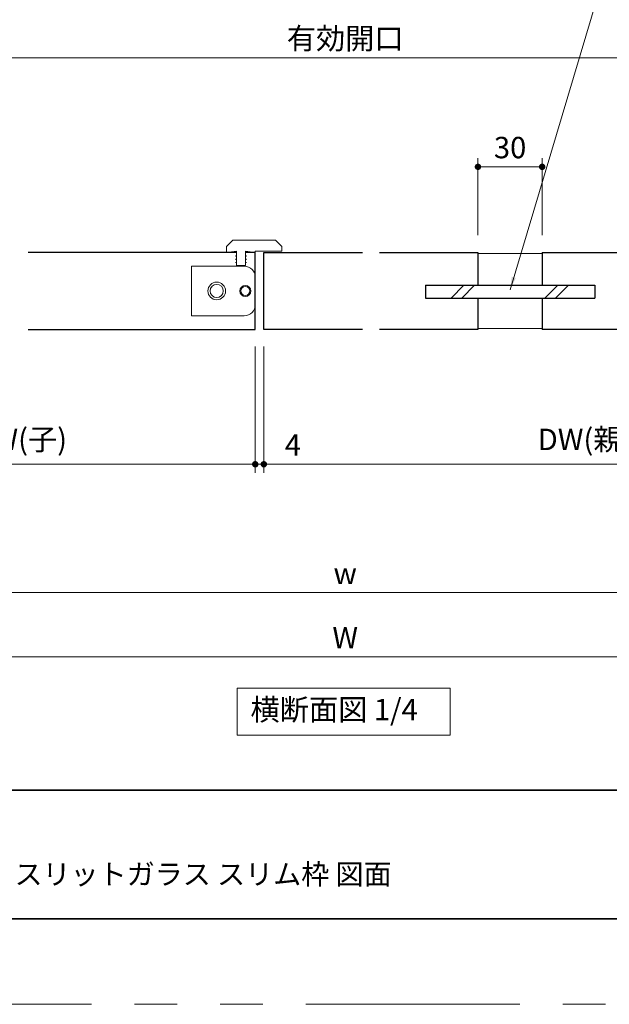
# Model space of a CAD drawing. Extents: x -60839 to -58226, y 2022 to 3236.
# Drawn here: x -60179 to -59904, y 2035 to 2495 of the extents above; entities that cross this region are included whole.
import ezdxf

# ---------------------------------------------------------------- set-up
doc = ezdxf.new("R2010")
doc.units = 0
doc.header["$LTSCALE"] = 80
doc.header["$MEASUREMENT"] = 0
doc.linetypes.add('PHANTOM', pattern=[2.5, 1.25, -0.25, 0.25, -0.25, 0.25, -0.25])
doc.layers.get('0').update_dxf_attribs({"linetype": 'CONTINUOUS'})
doc.layers.get('DEFPOINTS').update_dxf_attribs({"linetype": 'CONTINUOUS'})
for name, color, linetype, lineweight in [('図面枠', 7, 'CONTINUOUS', 35), ('寸法線', 3, 'CONTINUOUS', 13), ('線(水)', 4, 'CONTINUOUS', 9), ('線(白)', 7, 'CONTINUOUS', 30), ('線(黄)', 2, 'CONTINUOUS', 15)]:
    doc.layers.add(name, color=color, linetype=linetype, lineweight=lineweight)
doc.layers.add('陰線', color=4, linetype='PHANTOM', lineweight=9, plot=False)
doc.styles.add('1／2', font='MS Gothic.ttf', dxfattribs={"height": 7})
doc.styles.add('sanwa1', font='romans.shx', dxfattribs={"height": 10, "bigfont": 'extfont2.shx'})
doc.dimstyles.new('1／2$7', dxfattribs={"dimtxt": 7, "dimasz": 6, "dimexe": 2, "dimexo": 2, "dimgap": 1.4, "dimtad": 1, "dimdsep": 46, "dimtxsty": '1／2', "dimblk": 'DOT', "dimcen": 0, "dimclrd": 3, "dimclre": 3, "dimclrt": 2, "dimadec": 0, "dimazin": 0, "dimtfac": 1, "dimtix": 1, "dimtmove": 0, "dimatfit": 3, "dimfxl": 1, "dimtolj": 1, "dimtzin": 0, "dimlwd": 9, "dimlwe": 9, "dimarcsym": 0})
doc.dimstyles.new('sanwa1', dxfattribs={"dimscale": 0.05, "dimtxt": 10, "dimasz": 45, "dimexe": 20, "dimexo": 350, "dimgap": 30, "dimtad": 1, "dimdsep": 46, "dimtxsty": 'sanwa1', "dimblk1": 'DOT', "dimblk2": 'DOT', "dimsah": 1, "dimcen": 0.15, "dimclrd": 256, "dimclre": 256, "dimclrt": 256, "dimadec": 0, "dimazin": 0, "dimtfac": 1, "dimtix": 1, "dimtmove": 0, "dimatfit": 0, "dimldrblk": 'DOT', "dimfxl": 1, "dimtolj": 1, "dimtzin": 0, "dimlwd": 13, "dimlwe": 13, "dimarcsym": 1})

# ---------------------------------------------------------------- blocks, each defined once
blk = doc.blocks.new('_DOT')
at = {"color": 0, "linetype": 'ByBlock'}
blk.add_line((-0.5, 0), (-1, 0), dxfattribs=at)
at = {"color": 0, "linetype": 'ByBlock', "const_width": 0.5}
blk.add_lwpolyline([(-0.25, 0, 1), (0.25, 0, 1)], format="xyb", close=True, dxfattribs=at)
blk = doc.blocks.new('*D14')
at = {"layer": 'DEFPOINTS', "color": 0, "ltscale": 3, "transparency": 16777216}
for p in [(-60316.83, 2327.23), (-59736.83, 2327.23), (-59736.83, 2197.23)]:
    blk.add_point(p, dxfattribs=at)
at = {"layer": '寸法線', "ltscale": 3, "transparency": 16777216}
for p, q in [((-60316.83, 2319.23), (-60316.83, 2193.23)), ((-59736.83, 2319.23), (-59736.83, 2193.23)), ((-60313.83, 2197.23), (-59739.83, 2197.23))]:
    blk.add_line(p, q, dxfattribs=at)
at = {"layer": '寸法線', "ltscale": 3, "transparency": 16777216, "xscale": 3, "yscale": 3, "zscale": 3, "rotation": 180}
blk.add_blockref('_DOT', (-60316.83, 2197.23), dxfattribs=at)
at = {"layer": '寸法線', "ltscale": 3, "transparency": 16777216, "xscale": 3, "yscale": 3, "zscale": 3}
blk.add_blockref('_DOT', (-59736.83, 2197.23), dxfattribs=at)
at = {"layer": '寸法線', "ltscale": 3, "transparency": 16777216, "insert": (-60026.83, 2206.23), "char_height": 10, "attachment_point": 5, "style": 'sanwa1'}
blk.add_mtext('\\A1;W', dxfattribs=at)
blk = doc.blocks.new('*D23')
at = {"layer": 'DEFPOINTS', "color": 0, "ltscale": 3, "transparency": 16777216}
for p in [(-60292.83, 2327.23), (-59760.83, 2327.23), (-59760.83, 2227.23)]:
    blk.add_point(p, dxfattribs=at)
at = {"layer": '寸法線', "ltscale": 3, "transparency": 16777216}
for p, q in [((-60292.83, 2319.23), (-60292.83, 2223.23)), ((-59760.83, 2319.23), (-59760.83, 2223.23)), ((-60289.83, 2227.23), (-59763.83, 2227.23))]:
    blk.add_line(p, q, dxfattribs=at)
at = {"layer": '寸法線', "ltscale": 3, "transparency": 16777216, "xscale": 3, "yscale": 3, "zscale": 3, "rotation": 180}
blk.add_blockref('_DOT', (-60292.83, 2227.23), dxfattribs=at)
at = {"layer": '寸法線', "ltscale": 3, "transparency": 16777216, "xscale": 3, "yscale": 3, "zscale": 3}
blk.add_blockref('_DOT', (-59760.83, 2227.23), dxfattribs=at)
at = {"layer": '寸法線', "ltscale": 3, "transparency": 16777216, "insert": (-60026.83, 2236.23), "char_height": 10, "attachment_point": 5, "style": 'sanwa1'}
blk.add_mtext('\\A1;w', dxfattribs=at)
blk = doc.blocks.new('*D38')
at = {"layer": 'DEFPOINTS', "color": 0, "ltscale": 3, "transparency": 16777216}
for p in [(-60251.83, 2477.23), (-60251.83, 2437.23), (-59801.83, 2437.23)]:
    blk.add_point(p, dxfattribs=at)
at = {"layer": '寸法線', "ltscale": 3, "transparency": 16777216}
for p, q in [((-60251.83, 2445.23), (-60251.83, 2481.23)), ((-59801.83, 2445.23), (-59801.83, 2481.23)), ((-59804.83, 2477.23), (-60248.83, 2477.23))]:
    blk.add_line(p, q, dxfattribs=at)
at = {"layer": '寸法線', "ltscale": 3, "transparency": 16777216, "xscale": 3, "yscale": 3, "zscale": 3, "rotation": 180}
blk.add_blockref('_DOT', (-60251.83, 2477.23), dxfattribs=at)
at = {"layer": '寸法線', "ltscale": 3, "transparency": 16777216, "xscale": 3, "yscale": 3, "zscale": 3}
blk.add_blockref('_DOT', (-59801.83, 2477.23), dxfattribs=at)
at = {"layer": '寸法線', "ltscale": 3, "transparency": 16777216, "insert": (-60026.83, 2486.23), "char_height": 10, "attachment_point": 5, "style": 'sanwa1'}
blk.add_mtext('\\A1;有効開口', dxfattribs=at)
blk = doc.blocks.new('*D69')
at = {"layer": 'DEFPOINTS', "color": 0, "ltscale": 3, "transparency": 16777216}
for p in [(-60068.83, 2350.23), (-60064.83, 2350.23), (-60064.83, 2287.23)]:
    blk.add_point(p, dxfattribs=at)
at = {"layer": '寸法線', "ltscale": 3, "transparency": 16777216}
for p, q in [((-60068.83, 2342.23), (-60068.83, 2283.23)), ((-60064.83, 2342.23), (-60064.83, 2283.23)), ((-60071.83, 2287.23), (-60074.83, 2287.23)), ((-60068.83, 2287.23), (-60064.83, 2287.23)), ((-60061.83, 2287.23), (-60043.69, 2287.23))]:
    blk.add_line(p, q, dxfattribs=at)
at = {"layer": '寸法線', "ltscale": 3, "transparency": 16777216, "xscale": 3, "yscale": 3, "zscale": 3}
blk.add_blockref('_DOT', (-60068.83, 2287.23), dxfattribs=at)
at = {"layer": '寸法線', "ltscale": 3, "transparency": 16777216, "xscale": 3, "yscale": 3, "zscale": 3, "rotation": 180}
blk.add_blockref('_DOT', (-60064.83, 2287.23), dxfattribs=at)
at = {"layer": '寸法線', "ltscale": 3, "transparency": 16777216, "insert": (-60051.26, 2296.23), "char_height": 10, "attachment_point": 5, "style": 'sanwa1'}
blk.add_mtext('\\A1;4', dxfattribs=at)
blk = doc.blocks.new('*D70')
at = {"layer": 'DEFPOINTS', "color": 0, "ltscale": 3, "transparency": 16777216}
for p in [(-60064.83, 2350.23), (-59764.83, 2327.66), (-59764.83, 2287.23)]:
    blk.add_point(p, dxfattribs=at)
at = {"layer": '寸法線', "ltscale": 3, "transparency": 16777216}
for p, q in [((-60064.83, 2342.23), (-60064.83, 2283.23)), ((-59764.83, 2319.66), (-59764.83, 2283.23)), ((-60061.83, 2287.23), (-59767.83, 2287.23))]:
    blk.add_line(p, q, dxfattribs=at)
at = {"layer": '寸法線', "ltscale": 3, "transparency": 16777216, "xscale": 3, "yscale": 3, "zscale": 3, "rotation": 180}
blk.add_blockref('_DOT', (-60064.83, 2287.23), dxfattribs=at)
at = {"layer": '寸法線', "ltscale": 3, "transparency": 16777216, "xscale": 3, "yscale": 3, "zscale": 3}
blk.add_blockref('_DOT', (-59764.83, 2287.23), dxfattribs=at)
at = {"layer": '寸法線', "ltscale": 3, "transparency": 16777216, "insert": (-59914.83, 2298.85), "char_height": 10, "attachment_point": 5, "style": 'sanwa1'}
blk.add_mtext('\\A1;DW(親)', dxfattribs=at)
blk = doc.blocks.new('*D71')
at = {"layer": 'DEFPOINTS', "color": 0, "ltscale": 3, "transparency": 16777216}
for p in [(-60068.83, 2350.23), (-60288.83, 2327.66), (-60288.83, 2287.23)]:
    blk.add_point(p, dxfattribs=at)
at = {"layer": '寸法線', "ltscale": 3, "transparency": 16777216}
for p, q in [((-60068.83, 2342.23), (-60068.83, 2283.23)), ((-60288.83, 2319.66), (-60288.83, 2283.23)), ((-60071.83, 2287.23), (-60285.83, 2287.23))]:
    blk.add_line(p, q, dxfattribs=at)
at = {"layer": '寸法線', "ltscale": 3, "transparency": 16777216, "xscale": 3, "yscale": 3, "zscale": 3, "rotation": 180}
blk.add_blockref('_DOT', (-60288.83, 2287.23), dxfattribs=at)
at = {"layer": '寸法線', "ltscale": 3, "transparency": 16777216, "xscale": 3, "yscale": 3, "zscale": 3}
blk.add_blockref('_DOT', (-60068.83, 2287.23), dxfattribs=at)
at = {"layer": '寸法線', "ltscale": 3, "transparency": 16777216, "insert": (-60178.83, 2298.85), "char_height": 10, "attachment_point": 5, "style": 'sanwa1'}
blk.add_mtext('\\A1;{\\C3;DW(子)}', dxfattribs=at)
blk = doc.blocks.new('*D77')
at = {"layer": 'DEFPOINTS', "color": 0, "ltscale": 3, "transparency": 16777216}
for p in [(-59964.83, 2426.23), (-59964.83, 2386.23), (-59934.83, 2386.23)]:
    blk.add_point(p, dxfattribs=at)
at = {"layer": '寸法線', "ltscale": 3, "transparency": 16777216}
for p, q in [((-59964.83, 2394.23), (-59964.83, 2430.23)), ((-59934.83, 2394.23), (-59934.83, 2430.23)), ((-59937.83, 2426.23), (-59961.83, 2426.23))]:
    blk.add_line(p, q, dxfattribs=at)
at = {"layer": '寸法線', "ltscale": 3, "transparency": 16777216, "xscale": 3, "yscale": 3, "zscale": 3, "rotation": 180}
blk.add_blockref('_DOT', (-59964.83, 2426.23), dxfattribs=at)
at = {"layer": '寸法線', "ltscale": 3, "transparency": 16777216, "xscale": 3, "yscale": 3, "zscale": 3}
blk.add_blockref('_DOT', (-59934.83, 2426.23), dxfattribs=at)
at = {"layer": '寸法線', "ltscale": 3, "transparency": 16777216, "insert": (-59949.83, 2435.23), "char_height": 10, "attachment_point": 5, "style": 'sanwa1'}
blk.add_mtext('\\A1;30', dxfattribs=at)

msp = doc.modelspace()

# ---------------------------------------------------------------- linework, layer by layer
at = {"layer": '図面枠'}
for p, q in [((-60785.2415, 2134.8457), (-59185.2415, 2134.8457)), ((-60785.2415, 2074.8457), (-59185.2415, 2074.8457))]:
    msp.add_line(p, q, dxfattribs=at)
at = {"layer": '線(水)', "ltscale": 3}
for p, q in [((-60082.1992, 2389.0546), (-60079.3709, 2391.8829)), ((-60082.1992, 2386.2262), (-60082.1992, 2389.0546)), ((-60079.3709, 2391.8829), (-60059.3151, 2391.8829)), ((-60056.4868, 2389.0546), (-60059.3151, 2391.8829)), ((-60056.4868, 2389.0546), (-60056.4868, 2386.7404)), ((-60077.571, 2386.7404), (-60082.1992, 2386.2262)), ((-60077.571, 2384.6834), (-60078.0852, 2384.6834)), ((-60078.0852, 2384.6834), (-60077.571, 2384.3865)), ((-60077.571, 2386.7404), (-60077.571, 2384.6834)), ((-60077.571, 2384.3865), (-60077.571, 2383.1407)), ((-60068.8287, 2386.2262), (-60073.457, 2386.7404)), ((-60073.457, 2386.7404), (-60073.457, 2384.6834)), ((-60073.457, 2384.6834), (-60072.9427, 2384.6834)), ((-60072.9427, 2384.6834), (-60073.457, 2384.3865)), ((-60073.457, 2383.1407), (-60073.457, 2384.3865)), ((-60073.457, 2384.3865), (-60073.457, 2383.1407)), ((-60056.4868, 2386.7404), (-60068.8287, 2386.7404)), ((-60098.6552, 2379.7968), (-60098.6552, 2356.6556)), ((-60073.9712, 2379.7968), (-60098.6552, 2379.7968)), ((-60077.571, 2383.1407), (-60078.0852, 2383.1407)), ((-60078.0852, 2383.1407), (-60077.571, 2382.8438)), ((-60077.571, 2381.598), (-60078.0852, 2381.598)), ((-60078.0852, 2381.598), (-60077.571, 2381.3011)), ((-60077.571, 2382.8438), (-60077.571, 2381.598)), ((-60077.571, 2381.3011), (-60077.571, 2380.0552)), ((-60077.571, 2380.0552), (-60073.457, 2380.0552)), ((-60073.457, 2383.1407), (-60072.9427, 2383.1407)), ((-60072.9427, 2383.1407), (-60073.457, 2382.8438)), ((-60073.457, 2382.8438), (-60073.457, 2381.598)), ((-60073.457, 2381.598), (-60072.9427, 2381.598)), ((-60072.9427, 2381.598), (-60073.457, 2381.3011)), ((-60073.457, 2381.3011), (-60073.457, 2380.0552)), ((-59977.4101, 2364.9262), (-59971.4101, 2370.9262)), ((-59972.4101, 2364.9262), (-59966.4101, 2370.9262)), ((-59933.6114, 2364.9262), (-59927.6114, 2370.9262)), ((-59928.6114, 2364.9262), (-59922.6114, 2370.9262)), ((-60073.9712, 2356.6556), (-60098.6552, 2356.6556))]:
    msp.add_line(p, q, dxfattribs=at)
at = {"layer": '線(水)'}
for p, q in [((-60068.8287, 2386.7404), (-60068.8287, 2386.2262)), ((-59964.8287, 2385.7262), (-59934.8287, 2385.7262)), ((-59964.8287, 2350.7262), (-59934.8287, 2350.7262))]:
    msp.add_line(p, q, dxfattribs=at)
at = {"layer": '線(水)', "ltscale": 3}
for centre, radius in [((-60086.8275, 2368.2262), 4.114), ((-60086.8275, 2368.2262), 3.0855), ((-60073.457, 2368.2262), 2.5712), ((-60073.457, 2368.2262), 2.057)]:
    msp.add_circle(centre, radius, dxfattribs=at)
for centre, start, end in [((-60073.9712, 2374.6543), 0, 90), ((-60073.9712, 2361.7981), 270, 0)]:
    msp.add_arc(centre, 5.1425, start, end, dxfattribs=at)
at = {"layer": '線(白)', "ltscale": 3}
for p, q in [((-60077.571, 2386.2262), (-60174.8286, 2386.2262)), ((-60068.8287, 2386.2262), (-60073.457, 2386.2262)), ((-60068.8287, 2350.2262), (-60068.8287, 2386.2262)), ((-60064.8287, 2350.2262), (-60064.8287, 2386.2262)), ((-60064.8287, 2386.2262), (-60018.8287, 2386.2262)), ((-60010.8287, 2386.2262), (-59964.8287, 2386.2262)), ((-59964.8287, 2386.2262), (-59964.8287, 2370.9262)), ((-59934.8287, 2386.2262), (-59853.8289, 2386.2262)), ((-59934.8287, 2386.2262), (-59934.8287, 2370.9262)), ((-59989.3287, 2370.9262), (-59989.3287, 2364.9262)), ((-59989.3287, 2370.9262), (-59910.3287, 2370.9262)), ((-59910.3287, 2370.9262), (-59910.3287, 2364.9262)), ((-59989.3287, 2364.9262), (-59910.3287, 2364.9262)), ((-59964.8287, 2364.9262), (-59964.8287, 2350.2262)), ((-59934.8287, 2364.9262), (-59934.8287, 2350.2262)), ((-60174.8286, 2350.2262), (-60068.8287, 2350.2262)), ((-60018.8287, 2350.2262), (-60064.8287, 2350.2262)), ((-59964.8287, 2350.2262), (-60010.8287, 2350.2262)), ((-59853.8289, 2350.2262), (-59934.8287, 2350.2262))]:
    msp.add_line(p, q, dxfattribs=at)
at = {"layer": '線(黄)', "ltscale": 3}
msp.add_lwpolyline([(-60077.2872, 2182.5147), (-59977.8161, 2182.5147), (-59977.8161, 2160.6799), (-60077.2872, 2160.6799)], close=True, dxfattribs=at)
at = {"layer": '陰線'}
msp.add_line((-59145.2415, 2034.8457), (-60825.2415, 2034.8457), dxfattribs=at)

# ---------------------------------------------------------------- texts
at = {"layer": '図面枠', "linetype": 'Continuous', "style": 'sanwa1'}
msp.add_text('ノッポ H2100・2400 W1190 親子ドア スリットガラス スリム枠 図面', height=9.6, dxfattribs=at).set_placement((-60406.0373, 2090.8457))
at = {"layer": '線(黄)', "ltscale": 3, "insert": (-60071.0704, 2171.2727), "char_height": 10, "attachment_point": 4, "line_spacing_factor": 1.27449, "style": 'sanwa1'}
msp.add_mtext('横断面図 1/4', dxfattribs=at)

# ---------------------------------------------------------------- dimensions: what is measured, and where the dimension line sits
at = {"layer": '寸法線', "ltscale": 3}
for base, p1, p2, text, override, picture, middle in [((-60251.8279, 2477.2262), (-59801.8291, 2437.2262), (-60251.8279, 2437.2262), '有効開口', {"dimscale": 1, "dimtxt": 8, "dimasz": 3, "dimexe": 4, "dimexo": 8, "dimgap": 4, "dimtmove": 1, "dimlwd": 65535, "dimlwe": 65535}, '*D38', (-60026.8285, 2486.2262)), ((-60288.8285, 2287.2262), (-60068.8287, 2350.2262), (-60288.8285, 2327.6565), '{\\C3;DW(子)}', {"dimscale": 1, "dimtxt": 8, "dimasz": 3, "dimexe": 4, "dimexo": 8, "dimgap": 4, "dimlwd": 65535, "dimlwe": 65535}, '*D71', (-60178.8286, 2298.8452)), ((-59764.829, 2287.2262), (-60064.8287, 2350.2262), (-59764.829, 2327.6565), 'DW(親)', {"dimscale": 1, "dimtxt": 8, "dimasz": 3, "dimexe": 4, "dimexo": 8, "dimgap": 4, "dimlwd": 65535, "dimlwe": 65535}, '*D70', (-59914.8289, 2298.8452)), ((-59736.8285, 2197.2262), (-60316.8285, 2327.2262), (-59736.8285, 2327.2262), 'W', {"dimscale": 1, "dimtxt": 8, "dimasz": 3, "dimexe": 4, "dimexo": 8, "dimgap": 4, "dimlwd": 65535, "dimlwe": 65535}, '*D14', (-60026.8285, 2206.2262)), ((-59760.8285, 2227.2262), (-60292.8285, 2327.2262), (-59760.8285, 2327.2262), 'w', {"dimscale": 1, "dimtxt": 8, "dimasz": 3, "dimexe": 4, "dimexo": 8, "dimgap": 4, "dimlwd": 65535, "dimlwe": 65535}, '*D23', (-60026.8285, 2236.2262))]:
    dim = msp.add_linear_dim(base=base, p1=p1, p2=p2, text=text, dimstyle='sanwa1', override=override, dxfattribs=at)
    dim.commit()
    dim.dimension.update_dxf_attribs({"geometry": picture, "text_midpoint": middle})
for base, p1, p2, override, picture, middle in [((-59964.8287, 2426.2262), (-59934.8287, 2386.2262), (-59964.8287, 2386.2262), {"dimscale": 1, "dimtxt": 8, "dimasz": 3, "dimexe": 4, "dimexo": 8, "dimgap": 4, "dimlwd": 65535, "dimlwe": 65535}, '*D77', (-59949.8287, 2435.2262)), ((-60064.8287, 2287.2262), (-60068.8287, 2350.2262), (-60064.8287, 2350.2262), {"dimscale": 1, "dimtxt": 8, "dimasz": 3, "dimexe": 4, "dimexo": 8, "dimgap": 4, "dimtix": 0, "dimlwd": 65535, "dimlwe": 65535}, '*D69', (-60051.2573, 2296.2262))]:
    dim = msp.add_linear_dim(base=base, p1=p1, p2=p2, dimstyle='sanwa1', override=override, dxfattribs=at)
    dim.commit()
    dim.dimension.update_dxf_attribs({"geometry": picture, "text_midpoint": middle})

# ---------------------------------------------------------------- leaders
at = {"layer": '寸法線', "ltscale": 3, "annotation_type": 0, "has_hookline": 1, "hookline_direction": 0, "text_width": 251.5238}
msp.add_leader([(-59949.8287, 2368.804), (-59904.082, 2522.2549), (-59898.082, 2522.2549)], dimstyle='1／2$7', override={"dimgap": 1.4, "dimtad": 1, "dimtxsty": 'sanwa1'}, dxfattribs=at)

doc.saveas('drawing.dxf')
